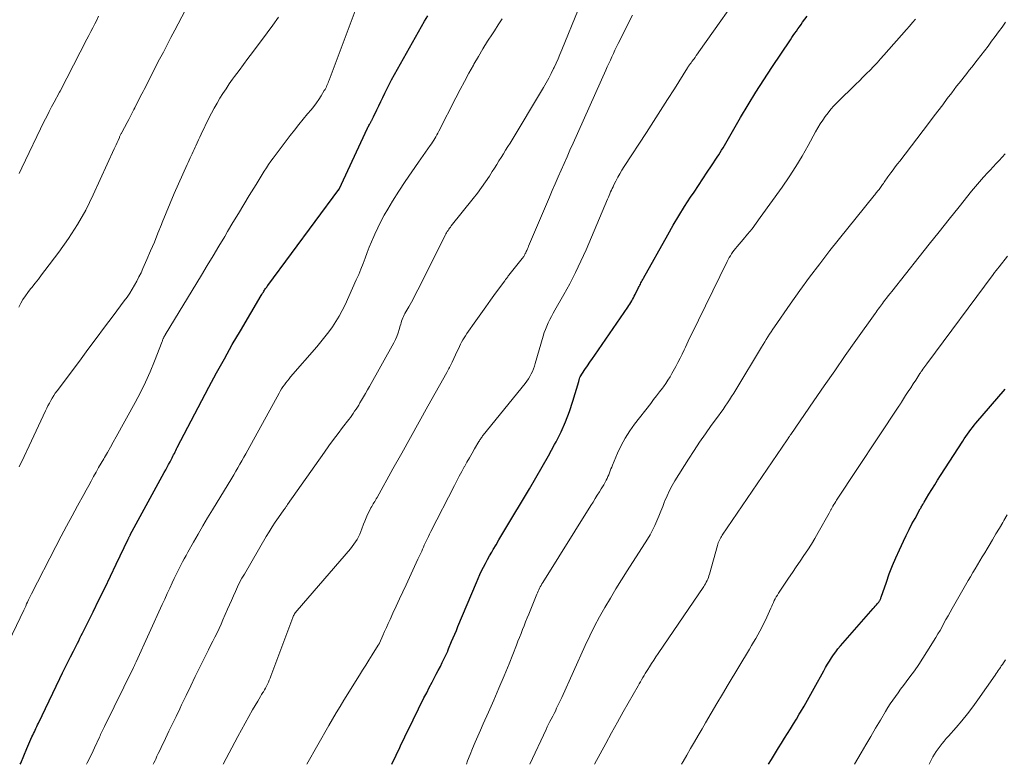
# Model space of a CAD drawing. Units: feet. Extents: x 1905000 to 1910026, y 510000 to 515000.
# Drawn here: x 1906490 to 1906610, y 510000 to 510091 of the extents above; entities that cross this region are included whole.
import ezdxf

# ---------------------------------------------------------------- set-up
doc = ezdxf.new("R2010")
doc.units = ezdxf.units.FT
doc.header["$LTSCALE"] = 100
doc.header["$MEASUREMENT"] = 0
doc.layers.add('CONTOUR INDEX', color=32, linetype='Continuous', lineweight=25)
doc.layers.add('CONTOUR INTERMEDIATE', color=40, linetype='Continuous', lineweight=15)

msp = doc.modelspace()

# ---------------------------------------------------------------- linework, layer by layer
at = {"layer": 'CONTOUR INDEX', "flags": 128}
for points, elevation in [([(1906490.35, 510000), (1906490.4, 510000.12), (1906490.78, 510001.04), (1906491.16, 510001.94), (1906491.77, 510003.33), (1906491.87, 510003.54), (1906491.96, 510003.75), (1906492.06, 510003.96), (1906492.16, 510004.17), (1906492.26, 510004.37), (1906492.36, 510004.58), (1906492.46, 510004.79), (1906492.56, 510005), (1906495.17, 510010.44), (1906495.49, 510011.11), (1906495.82, 510011.77), (1906496.14, 510012.43), (1906496.47, 510013.09), (1906496.82, 510013.78), (1906496.97, 510014.1), (1906497.13, 510014.41), (1906497.29, 510014.72), (1906497.45, 510015.03), (1906497.61, 510015.34), (1906497.77, 510015.66), (1906497.92, 510015.97), (1906498.08, 510016.28), (1906499.2, 510018.54), (1906499.91, 510019.99), (1906500.62, 510021.44), (1906501.32, 510022.89), (1906502.01, 510024.34), (1906503.47, 510027.4), (1906503.5, 510027.46), (1906503.53, 510027.52), (1906503.56, 510027.59), (1906503.59, 510027.65), (1906503.63, 510027.71), (1906503.66, 510027.78), (1906503.69, 510027.84), (1906503.72, 510027.9), (1906507.85, 510035.48), (1906508.03, 510035.81), (1906508.21, 510036.14), (1906508.38, 510036.47), (1906508.56, 510036.8), (1906508.72, 510037.12), (1906508.81, 510037.29), (1906508.9, 510037.47), (1906508.99, 510037.65), (1906509.08, 510037.82), (1906509.17, 510038), (1906509.25, 510038.18), (1906509.34, 510038.35), (1906509.44, 510038.53), (1906513.29, 510045.87), (1906514.21, 510047.61), (1906515.16, 510049.33), (1906516.13, 510051.04), (1906517.11, 510052.74), (1906519.65, 510057.03), (1906519.71, 510057.14), (1906519.77, 510057.24), (1906519.84, 510057.34), (1906519.9, 510057.44), (1906519.97, 510057.55), (1906520.03, 510057.65), (1906520.1, 510057.75), (1906520.17, 510057.85), (1906520.24, 510057.94), (1906520.31, 510058.04), (1906520.38, 510058.14), (1906520.45, 510058.24), (1906529.09, 510069.89), (1906529.1, 510069.9), (1906529.11, 510069.92), (1906529.12, 510069.94), (1906529.13, 510069.95), (1906532.56, 510077.35), (1906532.61, 510077.47), (1906532.67, 510077.58), (1906532.73, 510077.69), (1906532.79, 510077.81), (1906532.85, 510077.91), (1906532.88, 510077.97), (1906532.91, 510078.03), (1906532.95, 510078.09), (1906532.98, 510078.15), (1906533.02, 510078.21), (1906533.05, 510078.27), (1906533.08, 510078.33), (1906533.12, 510078.39), (1906533.13, 510078.42), (1906533.18, 510078.5), (1906533.22, 510078.57), (1906533.25, 510078.65), (1906533.29, 510078.73), (1906533.71, 510079.59), (1906533.95, 510080.09), (1906534.2, 510080.6), (1906534.44, 510081.1), (1906534.68, 510081.61), (1906534.83, 510081.93), (1906535.16, 510082.59), (1906535.49, 510083.24), (1906535.84, 510083.89), (1906536.2, 510084.54), (1906539.13, 510089.72), (1906539.51, 510090.38), (1906539.9, 510091.04)], 940), ([(1906535.51, 510000), (1906536.05, 510001.11), (1906536.23, 510001.48), (1906536.41, 510001.85), (1906536.58, 510002.23), (1906536.75, 510002.6), (1906536.92, 510002.98), (1906537.1, 510003.35), (1906537.28, 510003.72), (1906537.46, 510004.09), (1906539.43, 510008.07), (1906539.76, 510008.71), (1906540.08, 510009.35), (1906540.42, 510009.99), (1906540.75, 510010.63), (1906540.93, 510010.96), (1906541.17, 510011.43), (1906541.42, 510011.9), (1906541.65, 510012.38), (1906541.88, 510012.86), (1906542.31, 510013.78), (1906542.32, 510013.8), (1906542.33, 510013.83), (1906542.34, 510013.85), (1906542.35, 510013.87), (1906542.39, 510013.96), (1906542.4, 510013.98), (1906542.41, 510014), (1906542.42, 510014.03), (1906542.43, 510014.05), (1906542.79, 510014.92), (1906542.98, 510015.38), (1906543.17, 510015.83), (1906543.37, 510016.29), (1906543.56, 510016.75), (1906545.8, 510022.12), (1906546.01, 510022.6), (1906546.22, 510023.07), (1906546.44, 510023.53), (1906546.67, 510023.99), (1906546.91, 510024.44), (1906547.16, 510024.9), (1906547.41, 510025.35), (1906547.67, 510025.79), (1906547.85, 510026.11), (1906548.2, 510026.71), (1906548.55, 510027.3), (1906548.9, 510027.9), (1906549.26, 510028.5), (1906552.26, 510033.51), (1906553.04, 510034.84), (1906553.81, 510036.18), (1906554.57, 510037.52), (1906555.31, 510038.88), (1906555.51, 510039.24), (1906556.11, 510040.43), (1906556.65, 510041.64), (1906557.12, 510042.89), (1906557.54, 510044.15), (1906558.25, 510046.55), (1906558.27, 510046.63), (1906558.29, 510046.71), (1906558.31, 510046.79), (1906558.33, 510046.88), (1906558.37, 510047.04), (1906558.4, 510047.12), (1906559, 510048.01), (1906559.3, 510048.45), (1906559.6, 510048.9), (1906559.9, 510049.34), (1906560.2, 510049.78), (1906564.21, 510055.6), (1906564.34, 510055.79), (1906564.46, 510055.97), (1906564.57, 510056.16), (1906564.68, 510056.35), (1906564.79, 510056.55), (1906564.9, 510056.74), (1906565, 510056.94), (1906565.1, 510057.14), (1906565.52, 510057.99), (1906565.6, 510058.13), (1906565.67, 510058.27), (1906565.74, 510058.41), (1906565.81, 510058.55), (1906565.89, 510058.69), (1906565.96, 510058.83), (1906566.04, 510058.97), (1906566.11, 510059.11), (1906569.06, 510064.41), (1906569.73, 510065.57), (1906570.41, 510066.72), (1906571.12, 510067.85), (1906571.85, 510068.97), (1906572.26, 510069.6), (1906572.8, 510070.4), (1906573.33, 510071.2), (1906573.86, 510072), (1906574.39, 510072.79), (1906575.09, 510073.84), (1906575.27, 510074.11), (1906575.45, 510074.4), (1906575.62, 510074.68), (1906575.79, 510074.97), (1906575.95, 510075.25), (1906576.12, 510075.54), (1906576.28, 510075.83), (1906576.45, 510076.12), (1906577.92, 510078.66), (1906578.83, 510080.2), (1906579.77, 510081.74), (1906580.73, 510083.25), (1906581.72, 510084.76), (1906583.97, 510088.11), (1906584.15, 510088.38), (1906584.33, 510088.65), (1906584.51, 510088.92), (1906584.7, 510089.18), (1906584.89, 510089.45), (1906585.08, 510089.71), (1906585.27, 510089.98), (1906585.46, 510090.24), (1906586.02, 510090.99)], 960), ([(1906581.33, 510000), (1906581.66, 510000.57), (1906582.17, 510001.41), (1906582.52, 510002), (1906582.88, 510002.59), (1906583.24, 510003.17), (1906583.61, 510003.75), (1906583.98, 510004.33), (1906584.34, 510004.92), (1906584.7, 510005.5), (1906585.06, 510006.09), (1906585.22, 510006.34), (1906585.64, 510007.06), (1906586.07, 510007.79), (1906586.48, 510008.52), (1906586.88, 510009.25), (1906588.03, 510011.38), (1906588.25, 510011.78), (1906588.48, 510012.17), (1906588.71, 510012.56), (1906588.96, 510012.94), (1906589.21, 510013.32), (1906589.48, 510013.69), (1906589.76, 510014.04), (1906590.05, 510014.39), (1906594.04, 510018.93), (1906594.17, 510019.09), (1906594.3, 510019.24), (1906594.43, 510019.39), (1906594.56, 510019.55), (1906594.72, 510019.73), (1906594.77, 510019.8), (1906594.81, 510019.87), (1906594.86, 510019.94), (1906594.89, 510020.01), (1906594.93, 510020.09), (1906594.96, 510020.17), (1906594.99, 510020.25), (1906595.02, 510020.33), (1906595.65, 510022.17), (1906596, 510023.17), (1906596.38, 510024.16), (1906596.79, 510025.13), (1906597.23, 510026.1), (1906597.72, 510027.14), (1906598.06, 510027.84), (1906598.4, 510028.54), (1906598.76, 510029.23), (1906599.13, 510029.91), (1906599.76, 510031.07), (1906599.82, 510031.17), (1906599.88, 510031.28), (1906599.94, 510031.38), (1906600, 510031.49), (1906600.06, 510031.59), (1906600.12, 510031.7), (1906600.18, 510031.8), (1906600.24, 510031.9), (1906600.82, 510032.84), (1906601.17, 510033.41), (1906601.53, 510033.98), (1906601.88, 510034.55), (1906602.24, 510035.11), (1906604.92, 510039.3), (1906605.11, 510039.59), (1906605.3, 510039.87), (1906605.49, 510040.15), (1906605.69, 510040.43), (1906605.9, 510040.7), (1906606.11, 510040.97), (1906606.32, 510041.24), (1906606.54, 510041.5), (1906610.07, 510045.61)], 980)]:
    msp.add_lwpolyline(points, dxfattribs=dict(at, elevation=elevation))
at = {"layer": 'CONTOUR INTERMEDIATE', "flags": 128}
for points, elevation in [([(1906490.16, 510055.61), (1906490.42, 510056.08), (1906490.68, 510056.53), (1906490.97, 510056.98), (1906491.28, 510057.4), (1906491.6, 510057.82), (1906491.75, 510058.01), (1906492.15, 510058.51), (1906492.56, 510059.02), (1906492.95, 510059.53), (1906493.35, 510060.04), (1906495.04, 510062.27), (1906496.22, 510063.93), (1906497.32, 510065.64), (1906498.31, 510067.41), (1906499.22, 510069.24), (1906501.78, 510074.84), (1906501.9, 510075.1), (1906502.01, 510075.36), (1906502.13, 510075.62), (1906502.24, 510075.88), (1906502.4, 510076.24), (1906502.43, 510076.32), (1906502.47, 510076.4), (1906502.51, 510076.47), (1906502.55, 510076.55), (1906502.59, 510076.63), (1906502.62, 510076.7), (1906502.66, 510076.78), (1906502.7, 510076.85), (1906503.33, 510078.05), (1906503.54, 510078.44), (1906503.74, 510078.84), (1906503.94, 510079.23), (1906504.15, 510079.62), (1906504.26, 510079.85), (1906504.41, 510080.13), (1906504.55, 510080.41), (1906504.7, 510080.69), (1906504.84, 510080.97), (1906504.98, 510081.25), (1906505.13, 510081.53), (1906505.27, 510081.81), (1906505.41, 510082.09), (1906507.29, 510085.74), (1906507.75, 510086.63), (1906508.21, 510087.52), (1906508.67, 510088.4), (1906509.13, 510089.29), (1906512.06, 510094.9)], 928), ([(1906525.2, 510000), (1906527.86, 510004.71), (1906528.31, 510005.49), (1906528.76, 510006.27), (1906529.23, 510007.04), (1906529.7, 510007.81), (1906531.59, 510010.84), (1906531.97, 510011.46), (1906532.36, 510012.07), (1906532.74, 510012.68), (1906533.13, 510013.3), (1906533.88, 510014.48), (1906533.89, 510014.5), (1906533.9, 510014.52), (1906533.92, 510014.54), (1906533.93, 510014.56), (1906533.97, 510014.65), (1906533.99, 510014.67), (1906534, 510014.69), (1906534.01, 510014.72), (1906534.02, 510014.74), (1906534.43, 510015.67), (1906534.65, 510016.16), (1906534.87, 510016.65), (1906535.09, 510017.14), (1906535.32, 510017.63), (1906535.66, 510018.38), (1906536.06, 510019.24), (1906536.45, 510020.11), (1906536.85, 510020.97), (1906537.25, 510021.83), (1906538.7, 510024.94), (1906538.82, 510025.18), (1906538.93, 510025.43), (1906539.04, 510025.67), (1906539.15, 510025.92), (1906539.25, 510026.16), (1906539.36, 510026.41), (1906539.47, 510026.65), (1906539.59, 510026.9), (1906539.66, 510027.05), (1906539.81, 510027.38), (1906539.96, 510027.7), (1906540.12, 510028.01), (1906540.28, 510028.33), (1906543.13, 510033.92), (1906543.43, 510034.49), (1906543.72, 510035.05), (1906544.02, 510035.61), (1906544.33, 510036.17), (1906544.34, 510036.19), (1906544.64, 510036.74), (1906544.95, 510037.28), (1906545.27, 510037.83), (1906545.58, 510038.37), (1906546.1, 510039.25), (1906546.16, 510039.35), (1906546.22, 510039.45), (1906546.29, 510039.55), (1906546.35, 510039.64), (1906546.42, 510039.74), (1906546.49, 510039.84), (1906546.56, 510039.93), (1906546.63, 510040.02), (1906551.75, 510046.32), (1906551.95, 510046.59), (1906552.14, 510046.87), (1906552.31, 510047.17), (1906552.47, 510047.47), (1906552.61, 510047.78), (1906552.73, 510048.1), (1906552.85, 510048.42), (1906552.95, 510048.75), (1906553.93, 510052.09), (1906554.06, 510052.5), (1906554.21, 510052.9), (1906554.37, 510053.3), (1906554.54, 510053.7), (1906554.73, 510054.08), (1906554.93, 510054.47), (1906555.13, 510054.85), (1906555.34, 510055.22), (1906556.42, 510057.12), (1906557.16, 510058.45), (1906557.86, 510059.8), (1906558.51, 510061.18), (1906559.13, 510062.57), (1906561.76, 510068.74), (1906561.85, 510068.96), (1906561.94, 510069.17), (1906562.03, 510069.39), (1906562.12, 510069.61), (1906562.21, 510069.82), (1906562.31, 510070.04), (1906562.41, 510070.25), (1906562.51, 510070.46), (1906562.76, 510070.94), (1906563, 510071.39), (1906563.24, 510071.83), (1906563.5, 510072.26), (1906563.77, 510072.69), (1906566.47, 510076.86), (1906567.32, 510078.18), (1906568.17, 510079.51), (1906569.02, 510080.84), (1906569.87, 510082.17), (1906571.48, 510084.71), (1906571.52, 510084.77), (1906571.56, 510084.83), (1906571.6, 510084.89), (1906571.64, 510084.95), (1906571.68, 510085.01), (1906571.72, 510085.06), (1906571.76, 510085.12), (1906571.8, 510085.18), (1906571.81, 510085.2), (1906571.86, 510085.27), (1906571.91, 510085.33), (1906571.96, 510085.4), (1906572.01, 510085.47), (1906572.22, 510085.77), (1906572.38, 510085.98), (1906572.53, 510086.2), (1906572.69, 510086.42), (1906572.84, 510086.64), (1906578.89, 510095.19)], 956), ([(1906488.53, 510014.02), (1906490.77, 510018.76), (1906490.89, 510019), (1906491.01, 510019.25), (1906491.12, 510019.5), (1906491.24, 510019.74), (1906491.36, 510019.99), (1906491.48, 510020.23), (1906491.61, 510020.48), (1906491.73, 510020.72), (1906494.68, 510026.5), (1906495.32, 510027.74), (1906495.98, 510028.98), (1906496.64, 510030.22), (1906497.31, 510031.45), (1906498.07, 510032.82), (1906498.37, 510033.36), (1906498.67, 510033.91), (1906498.97, 510034.45), (1906499.27, 510035), (1906499.58, 510035.54), (1906499.88, 510036.08), (1906500.19, 510036.62), (1906500.5, 510037.16), (1906500.59, 510037.32), (1906500.94, 510037.94), (1906501.3, 510038.57), (1906501.65, 510039.19), (1906502, 510039.81), (1906504.32, 510044.02), (1906504.97, 510045.24), (1906505.58, 510046.48), (1906506.14, 510047.74), (1906506.66, 510049.02), (1906507.59, 510051.43), (1906507.63, 510051.51), (1906507.66, 510051.6), (1906507.69, 510051.68), (1906507.73, 510051.77), (1906507.75, 510051.82), (1906507.77, 510051.88), (1906507.8, 510051.93), (1906507.83, 510051.99), (1906507.86, 510052.04), (1906507.89, 510052.09), (1906507.92, 510052.14), (1906507.95, 510052.2), (1906507.98, 510052.25), (1906512.38, 510059.51), (1906513.09, 510060.68), (1906513.79, 510061.85), (1906514.5, 510063.03), (1906515.2, 510064.2), (1906515.55, 510064.79), (1906516.21, 510065.88), (1906516.86, 510066.98), (1906517.52, 510068.07), (1906518.18, 510069.16), (1906519.02, 510070.53), (1906519.26, 510070.94), (1906519.51, 510071.34), (1906519.76, 510071.75), (1906520.01, 510072.15), (1906520.27, 510072.55), (1906520.53, 510072.95), (1906520.81, 510073.34), (1906521.09, 510073.72), (1906523.16, 510076.46), (1906523.68, 510077.13), (1906524.2, 510077.8), (1906524.74, 510078.46), (1906525.28, 510079.11), (1906525.7, 510079.6), (1906526.03, 510080.01), (1906526.35, 510080.43), (1906526.65, 510080.87), (1906526.94, 510081.32), (1906527.31, 510081.93), (1906527.4, 510082.08), (1906527.48, 510082.23), (1906527.56, 510082.39), (1906527.63, 510082.55), (1906527.7, 510082.71), (1906527.77, 510082.87), (1906527.83, 510083.04), (1906527.9, 510083.2), (1906531.18, 510091.96)], 936), ([(1906490.21, 510071.87), (1906490.53, 510072.53), (1906493.27, 510078.21), (1906493.56, 510078.8), (1906493.85, 510079.38), (1906494.16, 510079.96), (1906494.46, 510080.54), (1906495.07, 510081.65), (1906495.08, 510081.67), (1906495.09, 510081.69), (1906495.1, 510081.71), (1906495.11, 510081.73), (1906495.15, 510081.8), (1906495.16, 510081.82), (1906495.17, 510081.83), (1906495.18, 510081.85), (1906495.19, 510081.87), (1906498.45, 510088.18), (1906498.69, 510088.65), (1906498.93, 510089.11), (1906499.16, 510089.58), (1906499.4, 510090.05), (1906499.64, 510090.52), (1906499.87, 510090.98)], 924), ([(1906490.23, 510036.16), (1906490.83, 510037.45), (1906491.43, 510038.74), (1906493.41, 510042.98), (1906493.57, 510043.3), (1906493.72, 510043.61), (1906493.89, 510043.93), (1906494.05, 510044.24), (1906494.23, 510044.54), (1906494.42, 510044.84), (1906494.61, 510045.13), (1906494.82, 510045.42), (1906497.53, 510049.05), (1906498.55, 510050.43), (1906499.57, 510051.8), (1906500.6, 510053.17), (1906501.63, 510054.53), (1906503, 510056.36), (1906503.34, 510056.82), (1906503.66, 510057.29), (1906503.96, 510057.77), (1906504.25, 510058.26), (1906504.52, 510058.76), (1906504.78, 510059.27), (1906505.03, 510059.78), (1906505.26, 510060.3), (1906505.74, 510061.38), (1906506.2, 510062.44), (1906506.65, 510063.51), (1906507.09, 510064.59), (1906507.52, 510065.67), (1906507.6, 510065.88), (1906508.08, 510067.06), (1906508.56, 510068.24), (1906509.06, 510069.41), (1906509.58, 510070.58), (1906510.64, 510072.95), (1906510.76, 510073.21), (1906510.88, 510073.47), (1906511, 510073.74), (1906511.13, 510074), (1906511.25, 510074.26), (1906511.37, 510074.53), (1906511.49, 510074.79), (1906511.61, 510075.06), (1906511.68, 510075.23), (1906511.84, 510075.59), (1906512, 510075.94), (1906512.17, 510076.29), (1906512.33, 510076.64), (1906513.29, 510078.57), (1906513.61, 510079.19), (1906513.93, 510079.8), (1906514.27, 510080.4), (1906514.62, 510081), (1906514.99, 510081.59), (1906515.37, 510082.17), (1906515.76, 510082.74), (1906516.16, 510083.31), (1906516.41, 510083.66), (1906516.95, 510084.39), (1906517.49, 510085.12), (1906518.03, 510085.85), (1906518.57, 510086.58), (1906520.37, 510088.96), (1906521.07, 510089.9), (1906521.76, 510090.85)], 932), ([(1906498.41, 510000), (1906498.49, 510000.16), (1906498.67, 510000.53), (1906498.86, 510000.9), (1906499.03, 510001.28), (1906499.21, 510001.65), (1906499.38, 510002.02), (1906499.97, 510003.3), (1906500.05, 510003.46), (1906500.12, 510003.62), (1906500.2, 510003.79), (1906500.28, 510003.95), (1906500.35, 510004.12), (1906500.43, 510004.28), (1906500.51, 510004.44), (1906500.59, 510004.6), (1906504.11, 510011.76), (1906504.16, 510011.85), (1906504.2, 510011.94), (1906504.24, 510012.03), (1906504.28, 510012.12), (1906504.33, 510012.21), (1906504.37, 510012.3), (1906504.41, 510012.39), (1906504.45, 510012.48), (1906507.61, 510019.44), (1906507.92, 510020.1), (1906508.22, 510020.76), (1906508.53, 510021.42), (1906508.83, 510022.08), (1906509.06, 510022.58), (1906509.26, 510022.99), (1906509.45, 510023.4), (1906509.66, 510023.8), (1906509.86, 510024.21), (1906510.07, 510024.61), (1906510.28, 510025.01), (1906510.5, 510025.41), (1906510.72, 510025.81), (1906511.4, 510027.01), (1906511.97, 510028), (1906512.54, 510028.99), (1906513.13, 510029.98), (1906513.72, 510030.96), (1906516.05, 510034.8), (1906516.3, 510035.22), (1906516.55, 510035.65), (1906516.8, 510036.07), (1906517.05, 510036.5), (1906517.29, 510036.92), (1906517.53, 510037.35), (1906517.77, 510037.78), (1906518.01, 510038.21), (1906521.81, 510045.13), (1906521.96, 510045.4), (1906522.12, 510045.66), (1906522.29, 510045.91), (1906522.46, 510046.16), (1906522.64, 510046.41), (1906522.83, 510046.65), (1906523.02, 510046.89), (1906523.21, 510047.12), (1906526.4, 510050.79), (1906526.9, 510051.38), (1906527.38, 510051.98), (1906527.85, 510052.6), (1906528.3, 510053.22), (1906528.73, 510053.86), (1906529.13, 510054.51), (1906529.49, 510055.19), (1906529.83, 510055.88), (1906531.2, 510058.92), (1906531.49, 510059.57), (1906531.76, 510060.23), (1906532.02, 510060.89), (1906532.27, 510061.56), (1906532.52, 510062.23), (1906532.77, 510062.9), (1906533.04, 510063.56), (1906533.32, 510064.21), (1906533.44, 510064.48), (1906533.8, 510065.26), (1906534.18, 510066.02), (1906534.59, 510066.78), (1906535.02, 510067.52), (1906535.62, 510068.48), (1906536.37, 510069.69), (1906537.15, 510070.89), (1906537.94, 510072.07), (1906538.76, 510073.24), (1906540.19, 510075.26), (1906540.33, 510075.47), (1906540.47, 510075.68), (1906540.61, 510075.89), (1906540.75, 510076.11), (1906540.88, 510076.33), (1906541, 510076.55), (1906541.12, 510076.77), (1906541.24, 510077), (1906543.29, 510081.05), (1906543.81, 510082.06), (1906544.35, 510083.06), (1906544.89, 510084.06), (1906545.44, 510085.05), (1906545.5, 510085.14), (1906546.04, 510086.08), (1906546.59, 510087.01), (1906547.17, 510087.93), (1906547.75, 510088.85), (1906547.99, 510089.22), (1906548.46, 510089.94), (1906548.93, 510090.67)], 944), ([(1906506.52, 510000), (1906506.6, 510000.18), (1906506.73, 510000.45), (1906506.81, 510000.62), (1906506.97, 510000.98), (1906507.13, 510001.33), (1906507.3, 510001.68), (1906507.47, 510002.03), (1906508, 510003.13), (1906508.43, 510004.03), (1906508.87, 510004.93), (1906509.3, 510005.83), (1906509.73, 510006.73), (1906509.97, 510007.23), (1906510.52, 510008.38), (1906511.07, 510009.53), (1906511.63, 510010.68), (1906512.19, 510011.83), (1906512.97, 510013.42), (1906513.23, 510013.94), (1906513.49, 510014.45), (1906513.75, 510014.97), (1906514.01, 510015.48), (1906514.27, 510016), (1906514.52, 510016.51), (1906514.76, 510017.04), (1906514.99, 510017.56), (1906515.55, 510018.85), (1906515.79, 510019.4), (1906516.03, 510019.94), (1906516.27, 510020.48), (1906516.51, 510021.03), (1906516.76, 510021.57), (1906517.02, 510022.1), (1906517.3, 510022.63), (1906517.59, 510023.14), (1906520.25, 510027.7), (1906520.6, 510028.29), (1906520.96, 510028.87), (1906521.34, 510029.44), (1906521.73, 510030.01), (1906522.41, 510030.97), (1906522.47, 510031.05), (1906522.52, 510031.13), (1906522.58, 510031.21), (1906522.63, 510031.29), (1906522.69, 510031.36), (1906522.74, 510031.44), (1906522.8, 510031.52), (1906522.85, 510031.6), (1906527.34, 510037.98), (1906527.88, 510038.74), (1906528.42, 510039.49), (1906528.98, 510040.23), (1906529.54, 510040.96), (1906530.3, 510041.95), (1906530.48, 510042.19), (1906530.66, 510042.43), (1906530.83, 510042.68), (1906531, 510042.93), (1906531.17, 510043.18), (1906531.33, 510043.44), (1906531.49, 510043.69), (1906531.64, 510043.95), (1906531.83, 510044.27), (1906532.08, 510044.69), (1906532.32, 510045.11), (1906532.56, 510045.54), (1906532.8, 510045.96), (1906535.76, 510051.27), (1906535.96, 510051.66), (1906536.13, 510052.05), (1906536.28, 510052.46), (1906536.42, 510052.87), (1906536.54, 510053.32), (1906536.6, 510053.52), (1906536.65, 510053.71), (1906536.71, 510053.9), (1906536.77, 510054.1), (1906536.84, 510054.29), (1906536.92, 510054.47), (1906537.01, 510054.65), (1906537.1, 510054.83), (1906537.57, 510055.64), (1906537.9, 510056.22), (1906538.23, 510056.81), (1906538.54, 510057.41), (1906538.85, 510058), (1906542.01, 510064.36), (1906542.09, 510064.51), (1906542.17, 510064.65), (1906542.26, 510064.79), (1906542.35, 510064.94), (1906542.44, 510065.07), (1906542.54, 510065.21), (1906542.64, 510065.34), (1906542.75, 510065.47), (1906545.42, 510068.82), (1906545.93, 510069.48), (1906546.43, 510070.16), (1906546.91, 510070.84), (1906547.38, 510071.54), (1906547.73, 510072.09), (1906548.01, 510072.52), (1906548.28, 510072.95), (1906548.55, 510073.38), (1906548.82, 510073.81), (1906549.09, 510074.25), (1906549.36, 510074.68), (1906549.63, 510075.12), (1906549.89, 510075.56), (1906553.96, 510082.31), (1906554.28, 510082.88), (1906554.6, 510083.45), (1906554.9, 510084.03), (1906555.19, 510084.62), (1906555.25, 510084.75), (1906555.5, 510085.28), (1906555.73, 510085.81), (1906555.96, 510086.34), (1906556.19, 510086.88), (1906558.18, 510091.76)], 948), ([(1906515.02, 510000), (1906516.8, 510003.38), (1906517.24, 510004.2), (1906517.69, 510005.01), (1906518.14, 510005.82), (1906518.6, 510006.63), (1906519.23, 510007.7), (1906519.38, 510007.97), (1906519.54, 510008.23), (1906519.69, 510008.49), (1906519.85, 510008.75), (1906519.9, 510008.82), (1906520.03, 510009.05), (1906520.16, 510009.28), (1906520.28, 510009.51), (1906520.4, 510009.74), (1906520.52, 510009.98), (1906520.62, 510010.22), (1906520.72, 510010.46), (1906520.82, 510010.71), (1906523.48, 510017.84), (1906523.53, 510017.96), (1906523.58, 510018.08), (1906523.64, 510018.19), (1906523.7, 510018.3), (1906523.77, 510018.41), (1906523.85, 510018.52), (1906523.93, 510018.62), (1906524.01, 510018.72), (1906530.49, 510026.21), (1906530.71, 510026.48), (1906530.92, 510026.76), (1906531.12, 510027.06), (1906531.3, 510027.36), (1906531.47, 510027.67), (1906531.63, 510027.98), (1906531.76, 510028.31), (1906531.89, 510028.64), (1906532.08, 510029.19), (1906532.23, 510029.59), (1906532.39, 510029.99), (1906532.56, 510030.37), (1906532.75, 510030.76), (1906532.98, 510031.19), (1906533.07, 510031.35), (1906533.16, 510031.51), (1906533.25, 510031.67), (1906533.35, 510031.82), (1906533.45, 510031.98), (1906533.54, 510032.14), (1906533.63, 510032.3), (1906533.72, 510032.45), (1906535.66, 510035.94), (1906536.72, 510037.84), (1906537.78, 510039.74), (1906538.84, 510041.64), (1906539.9, 510043.54), (1906542.22, 510047.67), (1906542.3, 510047.82), (1906542.38, 510047.98), (1906542.47, 510048.13), (1906542.55, 510048.28), (1906542.63, 510048.44), (1906542.71, 510048.59), (1906542.78, 510048.75), (1906542.86, 510048.91), (1906543.48, 510050.26), (1906543.61, 510050.53), (1906543.74, 510050.81), (1906543.87, 510051.08), (1906544.01, 510051.34), (1906544.16, 510051.61), (1906544.31, 510051.87), (1906544.47, 510052.12), (1906544.64, 510052.38), (1906545.73, 510053.94), (1906546.33, 510054.78), (1906546.93, 510055.62), (1906547.53, 510056.46), (1906548.14, 510057.3), (1906549.24, 510058.79), (1906549.3, 510058.87), (1906549.36, 510058.96), (1906549.43, 510059.04), (1906549.49, 510059.13), (1906549.55, 510059.22), (1906549.62, 510059.3), (1906549.68, 510059.39), (1906549.75, 510059.47), (1906551.37, 510061.51), (1906551.43, 510061.59), (1906551.49, 510061.67), (1906551.55, 510061.75), (1906551.6, 510061.84), (1906551.66, 510061.93), (1906551.71, 510062.02), (1906551.75, 510062.11), (1906551.8, 510062.2), (1906551.86, 510062.35), (1906551.94, 510062.51), (1906552.01, 510062.68), (1906552.08, 510062.85), (1906552.15, 510063.01), (1906554.68, 510068.97), (1906555.03, 510069.79), (1906555.38, 510070.61), (1906555.74, 510071.43), (1906556.09, 510072.26), (1906556.46, 510073.07), (1906556.82, 510073.89), (1906557.18, 510074.71), (1906557.55, 510075.53), (1906561.54, 510084.43), (1906561.72, 510084.83), (1906561.9, 510085.24), (1906562.09, 510085.64), (1906562.27, 510086.05), (1906562.46, 510086.45), (1906562.65, 510086.85), (1906562.84, 510087.25), (1906563.04, 510087.65), (1906564.76, 510091.12)], 952), ([(1906544.59, 510000), (1906544.74, 510000.42), (1906545.03, 510001.18), (1906545.33, 510001.93), (1906545.64, 510002.68), (1906545.96, 510003.43), (1906546.29, 510004.17), (1906546.62, 510004.91), (1906547.26, 510006.35), (1906547.91, 510007.81), (1906548.55, 510009.28), (1906549.17, 510010.75), (1906549.77, 510012.23), (1906550.67, 510014.49), (1906550.86, 510014.96), (1906551.05, 510015.43), (1906551.23, 510015.91), (1906551.42, 510016.38), (1906551.6, 510016.85), (1906551.79, 510017.33), (1906551.97, 510017.8), (1906552.16, 510018.27), (1906553.14, 510020.69), (1906553.22, 510020.87), (1906553.3, 510021.05), (1906553.38, 510021.23), (1906553.47, 510021.41), (1906553.56, 510021.58), (1906553.66, 510021.76), (1906553.76, 510021.93), (1906553.86, 510022.1), (1906559.72, 510031.49), (1906559.98, 510031.9), (1906560.24, 510032.32), (1906560.5, 510032.73), (1906560.76, 510033.14), (1906560.98, 510033.49), (1906561.13, 510033.73), (1906561.28, 510033.98), (1906561.42, 510034.23), (1906561.55, 510034.48), (1906561.58, 510034.54), (1906561.7, 510034.76), (1906561.8, 510034.99), (1906561.9, 510035.22), (1906561.99, 510035.45), (1906562.07, 510035.69), (1906562.16, 510035.92), (1906562.25, 510036.15), (1906562.35, 510036.38), (1906562.96, 510037.83), (1906563.41, 510038.76), (1906563.89, 510039.67), (1906564.45, 510040.54), (1906565.04, 510041.38), (1906567, 510043.9), (1906567.35, 510044.36), (1906567.71, 510044.83), (1906568.06, 510045.29), (1906568.42, 510045.75), (1906568.55, 510045.92), (1906568.83, 510046.31), (1906569.09, 510046.7), (1906569.34, 510047.11), (1906569.58, 510047.53), (1906570.04, 510048.38), (1906570.31, 510048.88), (1906570.57, 510049.39), (1906570.82, 510049.9), (1906571.07, 510050.42), (1906571.21, 510050.72), (1906571.39, 510051.09), (1906571.56, 510051.45), (1906571.73, 510051.82), (1906571.91, 510052.18), (1906576.28, 510061.14), (1906576.4, 510061.38), (1906576.54, 510061.62), (1906576.68, 510061.86), (1906576.83, 510062.09), (1906576.99, 510062.31), (1906577.15, 510062.54), (1906577.32, 510062.75), (1906577.5, 510062.97), (1906578.24, 510063.83), (1906578.78, 510064.48), (1906579.31, 510065.14), (1906579.82, 510065.82), (1906580.32, 510066.5), (1906582.97, 510070.2), (1906583.82, 510071.43), (1906584.63, 510072.69), (1906585.4, 510073.97), (1906586.14, 510075.27), (1906587.04, 510076.93), (1906587.31, 510077.41), (1906587.6, 510077.88), (1906587.9, 510078.34), (1906588.21, 510078.8), (1906588.55, 510079.24), (1906588.89, 510079.67), (1906589.26, 510080.08), (1906589.65, 510080.48), (1906591.93, 510082.71), (1906592.37, 510083.14), (1906592.8, 510083.57), (1906593.24, 510084.01), (1906593.67, 510084.44), (1906594.09, 510084.88), (1906594.51, 510085.33), (1906594.93, 510085.78), (1906595.34, 510086.24), (1906598.08, 510089.35), (1906598.45, 510089.78), (1906598.81, 510090.2), (1906599.17, 510090.63)], 964), ([(1906552.3, 510000), (1906554.27, 510004.22), (1906554.42, 510004.55), (1906554.58, 510004.87), (1906554.74, 510005.19), (1906554.91, 510005.51), (1906555.08, 510005.84), (1906555.24, 510006.16), (1906555.4, 510006.48), (1906555.56, 510006.81), (1906555.72, 510007.14), (1906555.87, 510007.47), (1906556.02, 510007.8), (1906556.17, 510008.13), (1906559.02, 510014.44), (1906559.58, 510015.62), (1906560.16, 510016.8), (1906560.78, 510017.95), (1906561.42, 510019.08), (1906562.09, 510020.21), (1906562.76, 510021.33), (1906563.45, 510022.44), (1906564.15, 510023.55), (1906566.6, 510027.38), (1906566.92, 510027.92), (1906567.22, 510028.47), (1906567.5, 510029.04), (1906567.75, 510029.61), (1906567.99, 510030.19), (1906568.22, 510030.78), (1906568.46, 510031.36), (1906568.69, 510031.95), (1906568.72, 510032.05), (1906568.99, 510032.67), (1906569.27, 510033.29), (1906569.59, 510033.89), (1906569.94, 510034.47), (1906571.6, 510037.13), (1906572.26, 510038.16), (1906572.94, 510039.18), (1906573.64, 510040.19), (1906574.35, 510041.19), (1906575.24, 510042.4), (1906575.52, 510042.79), (1906575.79, 510043.17), (1906576.06, 510043.56), (1906576.32, 510043.95), (1906576.58, 510044.34), (1906576.83, 510044.74), (1906577.08, 510045.13), (1906577.33, 510045.54), (1906580.47, 510050.74), (1906580.66, 510051.05), (1906580.85, 510051.37), (1906581.04, 510051.68), (1906581.24, 510051.99), (1906581.43, 510052.3), (1906581.63, 510052.61), (1906581.84, 510052.92), (1906582.04, 510053.22), (1906583.94, 510055.96), (1906585.11, 510057.62), (1906586.31, 510059.26), (1906587.54, 510060.88), (1906588.79, 510062.48), (1906594.15, 510069.18), (1906594.23, 510069.28), (1906594.32, 510069.39), (1906594.41, 510069.49), (1906594.49, 510069.6), (1906594.58, 510069.71), (1906594.67, 510069.81), (1906594.75, 510069.92), (1906594.83, 510070.03), (1906595.09, 510070.38), (1906595.18, 510070.52), (1906595.28, 510070.65), (1906595.37, 510070.79), (1906595.46, 510070.92), (1906595.55, 510071.06), (1906595.64, 510071.2), (1906595.74, 510071.33), (1906595.84, 510071.46), (1906596.19, 510071.92), (1906596.46, 510072.29), (1906596.73, 510072.65), (1906597.01, 510073.01), (1906597.28, 510073.37), (1906600.78, 510077.95), (1906601.35, 510078.7), (1906601.92, 510079.45), (1906602.49, 510080.2), (1906603.05, 510080.96), (1906603.59, 510081.67), (1906603.89, 510082.07), (1906604.19, 510082.46), (1906604.49, 510082.85), (1906604.8, 510083.24), (1906605.1, 510083.63), (1906605.41, 510084.02), (1906605.71, 510084.41), (1906606.02, 510084.8), (1906606.67, 510085.63), (1906607.12, 510086.2), (1906607.56, 510086.78), (1906608, 510087.35), (1906608.43, 510087.93), (1906608.86, 510088.51), (1906609.29, 510089.09), (1906609.72, 510089.67), (1906610.14, 510090.26)], 968), ([(1906560.18, 510000), (1906560.85, 510001.26), (1906561.54, 510002.55), (1906562.23, 510003.83), (1906562.94, 510005.11), (1906563.66, 510006.38), (1906565.45, 510009.54), (1906565.59, 510009.79), (1906565.74, 510010.04), (1906565.88, 510010.29), (1906566.03, 510010.54), (1906566.18, 510010.79), (1906566.33, 510011.04), (1906566.48, 510011.29), (1906566.64, 510011.54), (1906566.84, 510011.86), (1906567.1, 510012.26), (1906567.36, 510012.66), (1906567.63, 510013.06), (1906567.89, 510013.46), (1906573.44, 510021.61), (1906573.55, 510021.79), (1906573.65, 510021.97), (1906573.75, 510022.15), (1906573.84, 510022.34), (1906573.92, 510022.53), (1906574, 510022.72), (1906574.07, 510022.92), (1906574.13, 510023.12), (1906575.1, 510026.61), (1906575.15, 510026.78), (1906575.21, 510026.94), (1906575.27, 510027.1), (1906575.34, 510027.26), (1906575.42, 510027.42), (1906575.5, 510027.57), (1906575.59, 510027.72), (1906575.68, 510027.86), (1906583.58, 510039.45), (1906583.59, 510039.46), (1906583.6, 510039.48), (1906583.61, 510039.5), (1906583.62, 510039.51), (1906583.67, 510039.58), (1906583.68, 510039.6), (1906583.69, 510039.62), (1906583.7, 510039.63), (1906583.71, 510039.65), (1906583.8, 510039.78), (1906583.85, 510039.86), (1906583.91, 510039.95), (1906583.96, 510040.03), (1906584.02, 510040.11), (1906586.81, 510044.19), (1906588.09, 510046.03), (1906589.36, 510047.87), (1906590.65, 510049.7), (1906591.94, 510051.53), (1906594.27, 510054.83), (1906594.4, 510055.01), (1906594.53, 510055.18), (1906594.66, 510055.36), (1906594.79, 510055.54), (1906594.92, 510055.72), (1906595.05, 510055.89), (1906595.18, 510056.06), (1906595.31, 510056.24), (1906595.46, 510056.43), (1906595.67, 510056.7), (1906595.88, 510056.97), (1906596.09, 510057.24), (1906596.3, 510057.5), (1906599.63, 510061.71), (1906600.84, 510063.24), (1906602.06, 510064.77), (1906603.27, 510066.3), (1906604.49, 510067.82), (1906605.99, 510069.7), (1906606.47, 510070.28), (1906606.96, 510070.85), (1906607.46, 510071.41), (1906607.96, 510071.97), (1906608.26, 510072.27), (1906608.63, 510072.67), (1906609, 510073.06), (1906609.37, 510073.45), (1906609.74, 510073.84), (1906610.1, 510074.24)], 972), ([(1906570.73, 510000), (1906570.92, 510000.34), (1906571.38, 510001.13), (1906571.85, 510001.93), (1906572.31, 510002.72), (1906572.78, 510003.52), (1906573.24, 510004.31), (1906573.67, 510005.06), (1906574.35, 510006.23), (1906575.04, 510007.39), (1906575.73, 510008.55), (1906576.42, 510009.72), (1906578.99, 510013.99), (1906579.25, 510014.43), (1906579.51, 510014.86), (1906579.76, 510015.3), (1906580.02, 510015.74), (1906580.26, 510016.19), (1906580.5, 510016.64), (1906580.72, 510017.09), (1906580.94, 510017.55), (1906581.59, 510018.99), (1906581.7, 510019.22), (1906581.8, 510019.45), (1906581.91, 510019.68), (1906582.02, 510019.91), (1906582.14, 510020.14), (1906582.26, 510020.36), (1906582.39, 510020.58), (1906582.53, 510020.8), (1906583.76, 510022.64), (1906584.22, 510023.33), (1906584.68, 510024.01), (1906585.15, 510024.7), (1906585.62, 510025.38), (1906586.08, 510026.07), (1906586.53, 510026.76), (1906586.96, 510027.47), (1906587.37, 510028.18), (1906588.7, 510030.53), (1906588.74, 510030.61), (1906588.78, 510030.69), (1906588.82, 510030.77), (1906588.86, 510030.85), (1906588.9, 510030.93), (1906588.94, 510031.01), (1906588.98, 510031.09), (1906589.02, 510031.17), (1906589.15, 510031.39), (1906589.25, 510031.58), (1906589.36, 510031.77), (1906589.48, 510031.95), (1906589.6, 510032.13), (1906597.16, 510043.55), (1906597.2, 510043.61), (1906597.24, 510043.67), (1906597.28, 510043.73), (1906597.32, 510043.79), (1906597.36, 510043.85), (1906597.39, 510043.91), (1906597.43, 510043.97), (1906597.47, 510044.03), (1906597.99, 510044.86), (1906598.29, 510045.33), (1906598.6, 510045.8), (1906598.9, 510046.27), (1906599.21, 510046.74), (1906599.73, 510047.54), (1906599.79, 510047.62), (1906599.84, 510047.7), (1906599.89, 510047.78), (1906599.95, 510047.86), (1906600.08, 510048.04), (1906600.2, 510048.2), (1906600.32, 510048.37), (1906600.44, 510048.54), (1906600.56, 510048.7), (1906608.63, 510059.58), (1906608.81, 510059.81), (1906608.99, 510060.05), (1906609.17, 510060.28), (1906609.35, 510060.52), (1906610.37, 510061.8)], 976), ([(1906591.77, 510000), (1906592.58, 510001.39), (1906593.16, 510002.38), (1906593.75, 510003.38), (1906594.33, 510004.38), (1906594.92, 510005.38), (1906595.54, 510006.43), (1906595.82, 510006.9), (1906596.12, 510007.36), (1906596.42, 510007.81), (1906596.74, 510008.26), (1906597.06, 510008.71), (1906597.38, 510009.15), (1906597.71, 510009.59), (1906598.04, 510010.03), (1906598.5, 510010.63), (1906599.05, 510011.37), (1906599.58, 510012.12), (1906600.09, 510012.89), (1906600.58, 510013.67), (1906601.66, 510015.43), (1906601.91, 510015.86), (1906602.17, 510016.29), (1906602.41, 510016.73), (1906602.65, 510017.17), (1906602.89, 510017.62), (1906603.14, 510018.06), (1906603.38, 510018.5), (1906603.63, 510018.93), (1906605.59, 510022.34), (1906605.87, 510022.82), (1906606.15, 510023.31), (1906606.44, 510023.79), (1906606.73, 510024.27), (1906607.02, 510024.76), (1906607.31, 510025.24), (1906607.6, 510025.72), (1906607.88, 510026.2), (1906608.14, 510026.63), (1906608.55, 510027.32), (1906608.97, 510028.02), (1906609.38, 510028.72), (1906609.79, 510029.42), (1906609.93, 510029.67), (1906610.33, 510030.36)], 984), ([(1906600.83, 510000), (1906601.31, 510000.89), (1906601.5, 510001.24), (1906601.71, 510001.57), (1906601.94, 510001.9), (1906602.17, 510002.22), (1906602.42, 510002.53), (1906602.67, 510002.83), (1906602.93, 510003.13), (1906603.19, 510003.43), (1906604.11, 510004.46), (1906604.81, 510005.28), (1906605.49, 510006.12), (1906606.15, 510006.98), (1906606.78, 510007.85), (1906608.87, 510010.84), (1906609, 510011.03), (1906609.12, 510011.22), (1906609.25, 510011.4), (1906609.37, 510011.59), (1906609.5, 510011.78), (1906609.62, 510011.96), (1906609.75, 510012.15), (1906609.87, 510012.34), (1906610.13, 510012.71)], 988)]:
    msp.add_lwpolyline(points, dxfattribs=dict(at, elevation=elevation))

doc.saveas('drawing.dxf')
